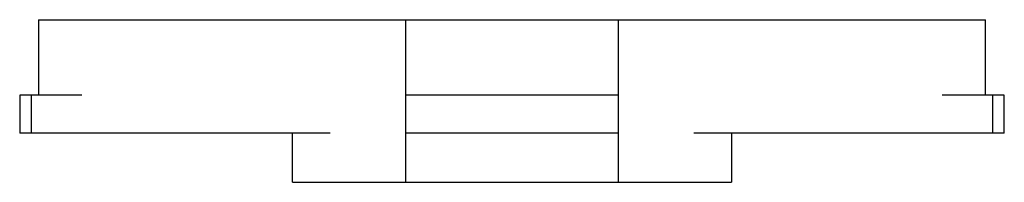
# Paper-space layout '_右视' of a CAD drawing. Units: millimetres. Extents: x -24.6 to 1.4, y 0 to 4.3.
import ezdxf

# ---------------------------------------------------------------- set-up
doc = ezdxf.new("R2010")
doc.units = ezdxf.units.MM

psp = doc.layouts.new('_右视')

# ---------------------------------------------------------------- linework, layer by layer
at = {"color": 7, "linetype": 'Continuous', "lineweight": 25}
for p, q in [((-24.139, 4.3), (-24.139, 2.3)), ((-24.139, 4.3), (0.861, 4.3)), ((-14.439, 0), (-14.439, 4.3)), ((-8.839, 4.3), (-8.839, 0)), ((0.861, 2.3), (0.861, 4.3)), ((-24.639, 2.3), (-24.639, 1.3)), ((-22.997, 2.3), (-24.639, 2.3)), ((-24.334, 2.3), (-24.334, 1.3)), ((-8.839, 2.3), (-14.439, 2.3)), ((1.361, 2.3), (-0.281, 2.3)), ((1.056, 1.3), (1.056, 2.3)), ((1.361, 1.3), (1.361, 2.3)), ((-16.439, 1.3), (-24.639, 1.3)), ((-17.439, 0), (-17.439, 1.3)), ((-8.839, 1.3), (-14.439, 1.3)), ((1.361, 1.3), (-6.839, 1.3)), ((-5.839, 1.3), (-5.839, 0)), ((-17.439, 0), (-5.839, 0))]:
    psp.add_line(p, q, dxfattribs=at)

doc.saveas('drawing.dxf')
